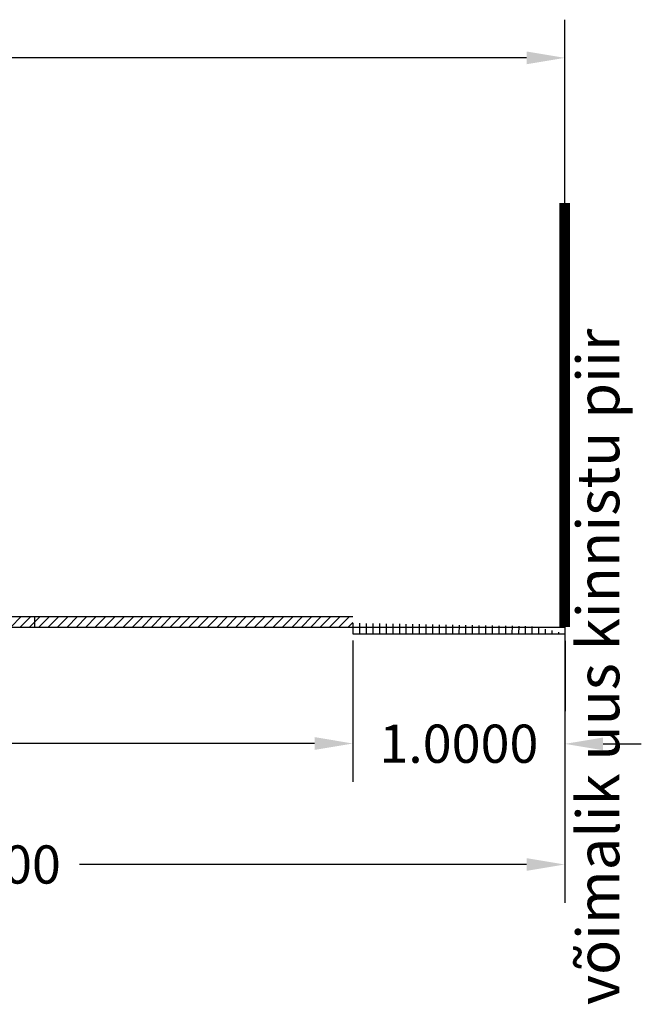
# Model space of a CAD drawing. Extents: x 552592 to 554012, y 6584729 to 6586070.
# Drawn here: x 553545 to 553548, y 6584765 to 6584769 of the extents above; entities that cross this region are included whole.
import ezdxf

# ---------------------------------------------------------------- set-up
doc = ezdxf.new("R2010")
doc.units = 0
doc.header["$LTSCALE"] = 0.5
doc.header["$MEASUREMENT"] = 0
doc.header["$PDMODE"] = 32
doc.header["$PDSIZE"] = 0.2
doc.styles.add('ROMAND', font='arial.ttf', dxfattribs={"height": 1.2})
doc.styles.get("Standard").update_dxf_attribs({"font": 'arial.ttf'})
doc.dimstyles.get("Standard").update_dxf_attribs({"dimtxt": 0.18, "dimasz": 0.18, "dimexe": 0.18, "dimexo": 0.0625, "dimgap": 0.09, "dimtad": 0, "dimtih": 1, "dimtoh": 1, "dimdec": 4, "dimzin": 0, "dimdsep": 46, "dimtxsty": 'Standard', "dimcen": 0.09, "dimadec": 0, "dimazin": 0, "dimtfac": 1, "dimtdec": 4, "dimtofl": 0, "dimtmove": 0, "dimatfit": 3, "dimfxl": 1, "dimtolj": 1, "dimtzin": 0, "dimarcsym": 0})

# ---------------------------------------------------------------- blocks, each defined once
blk = doc.blocks.new('*D90')
at = {"color": 0, "lineweight": -2, "transparency": 16777216}
for p, q in [((553536.8425, 6584768.384), (553536.8425, 6584769.2475)), ((553547.8425, 6584768.384), (553547.8425, 6584769.2475)), ((553537.0225, 6584769.0675), (553541.8177, 6584769.0675)), ((553547.6625, 6584769.0675), (553542.8673, 6584769.0675))]:
    blk.add_line(p, q, dxfattribs=at)
at = {"color": 0, "transparency": 16777216}
for points in [[(553537.0225, 6584769.0975), (553537.0225, 6584769.0375), (553536.8425, 6584769.0675)], [(553547.6625, 6584769.0975), (553547.6625, 6584769.0375), (553547.8425, 6584769.0675)]]:
    blk.add_solid(points, dxfattribs=at)
at = {"layer": 'Defpoints', "color": 0, "transparency": 16777216}
for p in [(553547.8425, 6584769.0675), (553536.8425, 6584768.3215), (553547.8425, 6584768.3215)]:
    blk.add_point(p, dxfattribs=at)
at = {"color": 0, "transparency": 16777216, "insert": (553542.3425, 6584769.0675), "char_height": 0.18, "attachment_point": 5}
blk.add_mtext('\\A1;11.0000', dxfattribs=at)
blk = doc.blocks.new('*D91')
at = {"color": 0, "lineweight": -2, "transparency": 16777216}
for p, q in [((553542.3425, 6584766.384), (553542.3425, 6584765.0847)), ((553547.8425, 6584766.384), (553547.8425, 6584765.0847)), ((553542.5225, 6584765.2647), (553544.6292, 6584765.2647)), ((553547.6625, 6584765.2647), (553545.5558, 6584765.2647))]:
    blk.add_line(p, q, dxfattribs=at)
at = {"color": 0, "transparency": 16777216}
for points in [[(553542.5225, 6584765.2947), (553542.5225, 6584765.2347), (553542.3425, 6584765.2647)], [(553547.6625, 6584765.2947), (553547.6625, 6584765.2347), (553547.8425, 6584765.2647)]]:
    blk.add_solid(points, dxfattribs=at)
at = {"layer": 'Defpoints', "color": 0, "transparency": 16777216}
for p in [(553542.3425, 6584766.4465), (553547.8425, 6584766.4465), (553547.8425, 6584765.2647)]:
    blk.add_point(p, dxfattribs=at)
at = {"color": 0, "transparency": 16777216, "insert": (553545.0925, 6584765.2647), "char_height": 0.18, "attachment_point": 5}
blk.add_mtext('\\A1;5.5000', dxfattribs=at)
blk = doc.blocks.new('*D93')
at = {"color": 0, "lineweight": -2, "transparency": 16777216}
for p, q in [((553542.3434, 6584766.3213), (553542.3434, 6584765.655)), ((553546.8434, 6584766.3213), (553546.8434, 6584765.655)), ((553542.5234, 6584765.835), (553544.1264, 6584765.835)), ((553546.6634, 6584765.835), (553545.0603, 6584765.835))]:
    blk.add_line(p, q, dxfattribs=at)
at = {"color": 0, "transparency": 16777216}
for points in [[(553542.5234, 6584765.865), (553542.5234, 6584765.805), (553542.3434, 6584765.835)], [(553546.6634, 6584765.865), (553546.6634, 6584765.805), (553546.8434, 6584765.835)]]:
    blk.add_solid(points, dxfattribs=at)
at = {"layer": 'Defpoints', "color": 0, "transparency": 16777216}
for p in [(553542.3434, 6584766.3838), (553546.8434, 6584766.3838), (553546.8434, 6584765.835)]:
    blk.add_point(p, dxfattribs=at)
at = {"color": 0, "transparency": 16777216, "insert": (553544.5934, 6584765.835), "char_height": 0.18, "attachment_point": 5}
blk.add_mtext('\\A1;4.5000', dxfattribs=at)
blk = doc.blocks.new('*D97')
at = {"color": 0, "lineweight": -2, "transparency": 16777216}
for p, q in [((553546.8441, 6584766.3208), (553546.8431, 6584765.655)), ((553547.8441, 6584766.3193), (553547.8431, 6584765.6534)), ((553546.6634, 6584765.8353), (553546.4834, 6584765.8355)), ((553548.0234, 6584765.8332), (553548.2034, 6584765.8329))]:
    blk.add_line(p, q, dxfattribs=at)
at = {"color": 0, "transparency": 16777216}
for points in [[(553546.6634, 6584765.8653), (553546.6633, 6584765.8053), (553546.8434, 6584765.835)], [(553548.0234, 6584765.8632), (553548.0233, 6584765.8032), (553547.8434, 6584765.8334)]]:
    blk.add_solid(points, dxfattribs=at)
at = {"layer": 'Defpoints', "color": 0, "transparency": 16777216}
for p in [(553546.8442, 6584766.3833), (553547.8442, 6584766.3818), (553547.8434, 6584765.8334)]:
    blk.add_point(p, dxfattribs=at)
at = {"color": 0, "transparency": 16777216, "insert": (553547.3434, 6584765.8342), "char_height": 0.18, "attachment_point": 5}
blk.add_mtext('\\A1;1.0000', dxfattribs=at)

msp = doc.modelspace()

# ---------------------------------------------------------------- hatches: boundary and pattern name
h = msp.add_hatch()
h.set_pattern_fill('ANSI31', color=256, scale=0.25)
h.set_pattern_definition([(45, (1.500878, -0.000146), (-0.02209708691208, 0.02209708691208), [])])
h.paths.add_polyline_path([(553542.34338, 6584766.43385), (553546.84338, 6584766.43385), (553546.84338, 6584766.38385), (553542.34338, 6584766.38385)])
at = {"true_color": 0xc9e79d}
h = msp.add_hatch(dxfattribs=at)
h.set_pattern_fill('ANSI31', color=71, scale=0.25, angle=45)
h.set_pattern_definition([(90, (10.001773, -0.03031), (-0.03125, 7e-18), [])])
edge = h.paths.add_edge_path()
edge.add_line((553546.84427, 6584766.35254), (553547.84427, 6584766.35242))
edge.add_line((553546.84427, 6584766.35368), (553546.84428, 6584766.40254))
edge.add_line((553546.84428, 6584766.40254), (553547.69921, 6584766.3873))
edge.add_line((553547.69921, 6584766.3873), (553547.84256, 6584766.35357))

# ---------------------------------------------------------------- linework, layer by layer
at = {"color": 32, "const_width": 0.05, "flags": 128}
msp.add_lwpolyline([(553547.8425, 6584766.38399), (553547.8425, 6584768.38399)], dxfattribs=at)
at = {"flags": 128}
for points in [[(553542.34338, 6584766.43385), (553546.84338, 6584766.43385)], [(553545.3425, 6584766.43399), (553545.3425, 6584766.38399)], [(553542.34338, 6584766.38385), (553546.84338, 6584766.38385)]]:
    msp.add_lwpolyline(points, dxfattribs=at)
at = {"color": 71, "true_color": 0xc9e79d, "flags": 128}
for points in [[(553545.3425, 6584766.38399), (553547.8425, 6584766.38399)], [(553546.84427, 6584766.35254), (553547.84427, 6584766.35242)]]:
    msp.add_lwpolyline(points, dxfattribs=at)

# ---------------------------------------------------------------- texts
at = {"insert": (553547.89949, 6584764.60197), "char_height": 0.2, "attachment_point": 1, "rotation": 90, "style": 'ROMAND'}
msp.add_mtext_dynamic_manual_height_columns('võimalik uus kinnistu piir', width=5.1619702, gutter_width=6, heights=[0], dxfattribs=at)

# ---------------------------------------------------------------- dimensions: what is measured, and where the dimension line sits
for p1, p2, distance, picture, middle in [((553536.8425, 6584768.32149), (553547.8425, 6584768.32149), 0.74601, '*D90', (553542.3425, 6584769.0675)), ((553542.3425, 6584766.44649), (553547.8425, 6584766.44649), -1.18182, '*D91', (553545.0925, 6584765.26467)), ((553542.34338, 6584766.38385), (553546.84338, 6584766.38385), -0.54885, '*D93', (553544.59338, 6584765.83499))]:
    dim = msp.add_aligned_dim(p1=p1, p2=p2, distance=distance, dimstyle='Standard')
    dim.commit()
    dim.dimension.update_dxf_attribs({"geometry": picture, "text_midpoint": middle})
dim = msp.add_aligned_dim(p1=(553546.84422, 6584766.38333), p2=(553547.84422, 6584766.38179), distance=-0.54834, text='1.0000', dimstyle='Standard')
dim.commit()
dim.dimension.update_dxf_attribs({"geometry": '*D97', "text_midpoint": (553547.34338, 6584765.83422)})

doc.saveas('drawing.dxf')
